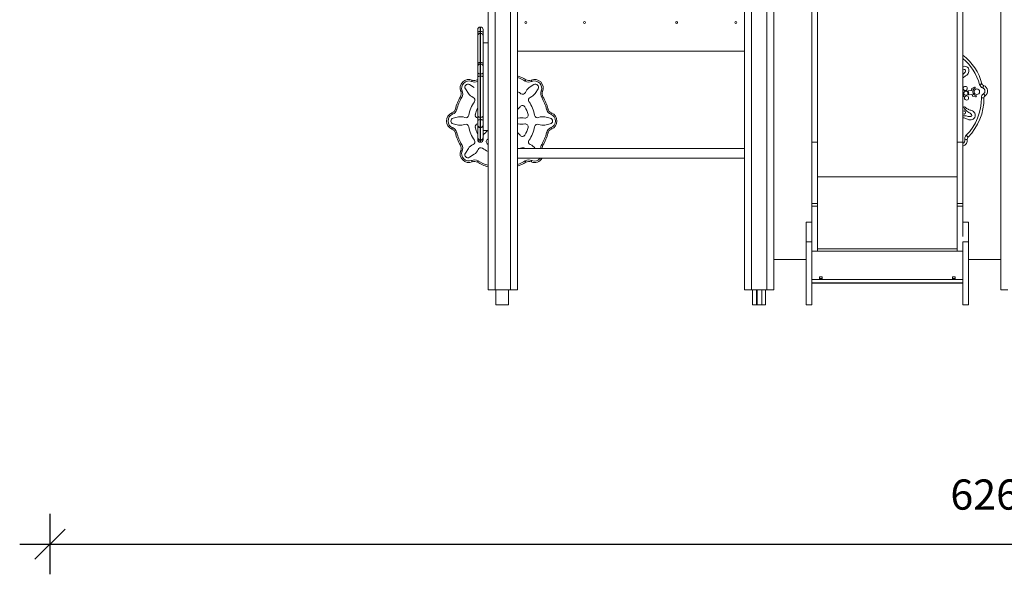
# Model space of a CAD drawing. Units: millimetres. Extents: x 6937 to 29099, y 8222 to 24842.
# Drawn here: x 14699 to 17956, y 19870 to 21706 of the extents above; entities that cross this region are included whole.
import ezdxf

# ---------------------------------------------------------------- set-up
doc = ezdxf.new("R2010")
doc.units = ezdxf.units.MM
doc.header["$PDSIZE"] = -1
doc.layers.get('0').update_dxf_attribs({"color": 1})
doc.layers.add('TIPTAP', color=6, linetype='Continuous')
doc.layers.add('TIPTAP_DIM', color=9, linetype='Continuous')
doc.styles.get("Standard").update_dxf_attribs({"font": 'arial.ttf'})
doc.dimstyles.new('0000000028386F98', dxfattribs={"dimscale": 100, "dimtxt": 1, "dimasz": 1, "dimexe": 1, "dimexo": 1, "dimgap": 1, "dimtad": 1, "dimdec": 0, "dimtxsty": 'Standard', "dimblk": 'OBLIQUE', "dimcen": 2.5, "dimdle": 1, "dimadec": 0, "dimazin": 0, "dimtfac": 1, "dimtdec": 0, "dimtmove": 0, "dimatfit": 3, "dimldrblk": 'OBLIQUE', "dimfxl": 0, "dimarcsym": 0})

# ---------------------------------------------------------------- blocks, each defined once
blk = doc.blocks.new('NW102 P_front')
at = {"layer": 'TIPTAP', "linetype": 'Continuous', "lineweight": 15}
for p, q in [((-913.9, 2850), (-913.9, 50)), ((-889.8, 2850), (-889.8, 50)), ((-839.9, 2850), (-839.9, 50)), ((-815.8, 2850), (-815.8, 50)), ((-65.8, 2850), (-65.8, 50)), ((-1761.8, 2400), (-1761.8, 50)), ((-1737.9, 2400), (-1737.9, 50)), ((-1687.8, 2400), (-1687.8, 50)), ((-1663.9, 2400), (-1663.9, 50)), ((-690.9, 538.4), (-690.9, 1656.4)), ((-671.9, 538.4), (-671.9, 1656.4)), ((-209.8, 538.4), (-209.8, 1656.4)), ((-190.8, 538.4), (-190.8, 1656.4)), ((-1786.3, 919.6), (-1787.7, 919.6)), ((-1787.7, 919.6), (-1787.7, 904.8)), ((-1786.3, 904.8), (-1786.3, 919.6)), ((-1796.1, 902.8), (-1796.1, 911.2)), ((-1796.1, 902.8), (-1796.1, 891)), ((-1796.1, 798.8), (-1796.1, 891)), ((-1787.7, 904.8), (-1787.7, 898.9)), ((-1787.7, 904.8), (-1786.3, 904.8)), ((-1787.7, 898.9), (-1787.7, 802.2)), ((-1786.3, 898.9), (-1787.7, 898.9)), ((-1786.3, 904.8), (-1786.3, 898.9)), ((-1786.3, 802.2), (-1786.3, 898.9)), ((-1777.9, 911.2), (-1777.9, 902.8)), ((-1777.9, 891), (-1777.9, 902.8)), ((-1777.9, 891), (-1777.9, 798.8)), ((-1761.8, 867.4), (-1777.9, 867.4)), ((-1663.9, 840), (-913.9, 840)), ((-1796.1, 798.8), (-1796.1, 789)), ((-1796.1, 770.4), (-1796.1, 789)), ((-1787.7, 802.2), (-1786.3, 802.2)), ((-1787.7, 802.2), (-1787.7, 797.3)), ((-1786.3, 797.3), (-1787.7, 797.3)), ((-1787.7, 797.3), (-1787.7, 764.3)), ((-1786.3, 802.2), (-1786.3, 797.3)), ((-1786.3, 764.3), (-1786.3, 797.3)), ((-1777.9, 789), (-1777.9, 798.8)), ((-1777.9, 789), (-1777.9, 770.4)), ((-1796.1, 770.4), (-1796.1, 755.6)), ((-1796.1, 626), (-1796.1, 755.6)), ((-1787.7, 764.3), (-1786.3, 764.3)), ((-1787.7, 764.3), (-1787.7, 756.9)), ((-1787.7, 756.9), (-1787.7, 621)), ((-1786.3, 756.9), (-1787.7, 756.9)), ((-1786.3, 764.3), (-1786.3, 756.9)), ((-1786.3, 621), (-1786.3, 756.9)), ((-1777.9, 755.6), (-1777.9, 770.4)), ((-1777.9, 755.6), (-1777.9, 626)), ((-1807.9, 719.1), (-1823.3, 729)), ((-1796.9, 745.3), (-1796.1, 745.8)), ((-1796.1, 738.9), (-1796.1, 741.2)), ((-1609.9, 729), (-1625.3, 719.1)), ((-161, 716), (-153, 720.5)), ((-150.3, 719.2), (-150.3, 719)), ((-1836.9, 715.5), (-1827, 700.1)), ((-1796.2, 705.8), (-1796.1, 705.8)), ((-1606.2, 700.1), (-1596.3, 715.5)), ((-190.8, 695.4), (-190.7, 695.2)), ((-189.7, 689.3), (-190.8, 689.2)), ((-172, 708.9), (-163.2, 710.1)), ((-161.3, 696.2), (-170, 694.9)), ((-161.7, 712.2), (-161.9, 714.2)), ((-159, 692.6), (-159.2, 694.6)), ((-148.6, 688.9), (-157.6, 691.1)), ((-146.4, 691.1), (-146.4, 691)), ((-1859.2, 622.2), (-1877.1, 618.3)), ((-1796.1, 626), (-1796.1, 610.5)), ((-1787.7, 621), (-1786.3, 621)), ((-1787.7, 621), (-1787.7, 613.2)), ((-1786.3, 621), (-1786.3, 613.2)), ((-1777.9, 610.5), (-1777.9, 626)), ((-1556.1, 618.3), (-1574, 622.2)), ((-1877.1, 599.2), (-1859.2, 595.3)), ((-1796.1, 596), (-1796.1, 610.5)), ((-1796.1, 596), (-1796.1, 593.4)), ((-1796.1, 555), (-1796.1, 593.4)), ((-1786.3, 613.2), (-1787.7, 613.2)), ((-1787.7, 613.2), (-1787.7, 587.6)), ((-1787.7, 587.6), (-1786.3, 587.6)), ((-1787.7, 587.6), (-1787.7, 586.9)), ((-1786.3, 586.9), (-1787.7, 586.9)), ((-1787.7, 586.9), (-1787.7, 546.6)), ((-1786.3, 587.6), (-1786.3, 613.2)), ((-1786.3, 587.6), (-1786.3, 586.9)), ((-1786.3, 546.6), (-1786.3, 586.9)), ((-1777.9, 610.5), (-1777.9, 596)), ((-1777.9, 593.4), (-1777.9, 596)), ((-1777.9, 593.4), (-1777.9, 555)), ((-1574, 595.3), (-1556.1, 599.2)), ((-1796.1, 555), (-1796.1, 550.3)), ((-1777.9, 577.7), (-1761.8, 577.7)), ((-1777.5, 561.5), (-1777.9, 561)), ((-1777.9, 550.3), (-1777.9, 555)), ((-1761.8, 577.1), (-1762.2, 576.8)), ((-1796.1, 546.5), (-1796.1, 550.3)), ((-1787.7, 546.6), (-1786.3, 546.6)), ((-1787.7, 546.6), (-1787.7, 544.8)), ((-1786.3, 544.8), (-1787.7, 544.8)), ((-1787.7, 544.8), (-1787.7, 538.1)), ((-1787.7, 538.1), (-1786.3, 538.1)), ((-1786.3, 546.6), (-1786.3, 544.8)), ((-1786.3, 538.1), (-1786.3, 544.8)), ((-1777.9, 550.3), (-1777.9, 546.5)), ((-1761.8, 549.4), (-1763.9, 547.8)), ((-1761.8, 531.1), (-1763.1, 531.9)), ((-690.9, 538.4), (-671.9, 538.4)), ((-690.9, 335.2), (-690.9, 538.4)), ((-671.9, 335.2), (-671.9, 538.4)), ((-209.8, 538.4), (-190.8, 538.4)), ((-209.8, 335.2), (-209.8, 538.4)), ((-190.8, 335.2), (-190.8, 538.4)), ((-1827, 517.4), (-1836.9, 502)), ((-1823.3, 488.5), (-1807.9, 498.4)), ((-913.9, 517.7), (-1663.9, 517.7)), ((-1652.9, 518.5), (-1654.1, 517.7)), ((-1663.9, 485.7), (-913.9, 485.7)), ((-671.9, 423.5), (-209.8, 423.5)), ((-690.9, 335.2), (-671.9, 335.2)), ((-690.9, 327.3), (-690.9, 335.2)), ((-690.9, 327.3), (-671.9, 327.3)), ((-690.9, 208.8), (-690.9, 327.3)), ((-671.9, 327.3), (-671.9, 335.2)), ((-671.9, 177.4), (-671.9, 327.3)), ((-209.8, 335.2), (-190.8, 335.2)), ((-209.8, 327.3), (-209.8, 335.2)), ((-209.8, 327.3), (-190.8, 327.3)), ((-209.8, 177.4), (-209.8, 327.3)), ((-190.8, 327.3), (-190.8, 335.2)), ((-190.8, 226.1), (-190.8, 327.3)), ((-690.9, 273.8), (-709.9, 273.8)), ((-709.9, 208.8), (-709.9, 273.8)), ((-171.9, 273.8), (-190.8, 273.8)), ((-171.9, 208.8), (-171.9, 273.8)), ((-709.9, 208.8), (-690.9, 208.8)), ((-709.9, 208.8), (-709.9, 0)), ((-690.9, 208.8), (-690.9, 0)), ((-190.8, 208.8), (-171.9, 208.8)), ((-190.8, 208.8), (-190.8, 0)), ((-171.9, 208.8), (-171.9, 0)), ((-690.9, 177.4), (-671.9, 177.4)), ((-671.9, 185.4), (-209.8, 185.4)), ((-671.9, 178), (-209.8, 178)), ((-209.8, 177.4), (-190.8, 177.4)), ((-709.9, 150), (-815.8, 150)), ((-65.8, 150), (-171.9, 150)), ((-690.9, 83.5), (-190.8, 83.5)), ((-690.9, 73), (-190.8, 73)), ((-690.9, 72), (-190.8, 72)), ((-665.1, 92.4), (-656.6, 92.4)), ((-665.1, 84.9), (-665.1, 92.4)), ((-656.6, 86.8), (-665.1, 86.8)), ((-656.6, 84.9), (-665.1, 84.9)), ((-656.6, 92.4), (-656.6, 84.9)), ((-216.6, 92.4), (-225.1, 92.4)), ((-225.1, 92.4), (-225.1, 84.9)), ((-225.1, 86.8), (-216.6, 86.8)), ((-225.1, 84.9), (-216.6, 84.9)), ((-216.6, 84.9), (-216.6, 92.4)), ((-1761.8, 50), (-1737.9, 50)), ((-1687.8, 50), (-1737.9, 50)), ((-1736.5, 50), (-1736.5, 0)), ((-1694.2, 0), (-1694.2, 50)), ((-1687.8, 50), (-1663.9, 50)), ((-913.9, 50), (-889.8, 50)), ((-839.9, 50), (-889.8, 50)), ((-886.5, 50), (-886.5, 0)), ((-873.3, 50), (-873.3, 0)), ((-872, 50), (-872, 0)), ((-856, 0), (-856, 50)), ((-844.2, 0), (-844.2, 50)), ((-839.9, 50), (-815.8, 50)), ((-65.8, 50), (-41.9, 50)), ((-1736.5, 0), (-1694.2, 0)), ((-873.5, 0), (-886.5, 0)), ((-872, 0), (-873.3, 0)), ((-856, 0), (-872, 0)), ((-855.7, 0), (-844.2, 0)), ((-709.9, 0), (-690.9, 0)), ((-190.8, 0), (-171.9, 0))]:
    blk.add_line(p, q, dxfattribs=at)
at = {"layer": 'TIPTAP', "linetype": 'Continuous', "lineweight": 15, "flags": 128}
for points in [[(-1787.7, 904.8), (-1789.3, 904.7), (-1790.9, 904.6), (-1792.3, 904.4), (-1793.6, 904.2), (-1794.6, 903.9), (-1795.4, 903.6), (-1795.9, 903.2), (-1796.1, 902.8)], [(-1777.9, 902.8), (-1778, 903.2), (-1778.5, 903.6), (-1779.3, 903.9), (-1780.3, 904.2), (-1781.6, 904.4), (-1783, 904.6), (-1784.6, 904.7), (-1786.3, 904.8)], [(-1787.7, 802.2), (-1789.3, 802.1), (-1790.9, 801.9), (-1792.3, 801.6), (-1793.6, 801.2), (-1794.6, 800.7), (-1795.4, 800.1), (-1795.9, 799.4), (-1796.1, 798.8)], [(-1777.9, 798.8), (-1778, 799.4), (-1778.5, 800.1), (-1779.3, 800.7), (-1780.3, 801.2), (-1781.6, 801.6), (-1783, 801.9), (-1784.6, 802.1), (-1786.3, 802.2)], [(-172.7, 783.3), (-171.3, 779.4), (-170.8, 775.8), (-171, 772.4), (-171.8, 769.3), (-173.5, 765.8), (-175.7, 762.9), (-178, 760.8), (-180, 759.4), (-182.2, 758), (-184.6, 756.4), (-187.3, 754.3), (-188.9, 752.9), (-190.6, 751.2), (-190.8, 750.9)], [(-1787.7, 764.3), (-1789.3, 764.4), (-1790.9, 764.7), (-1792.3, 765.3), (-1793.6, 766.1), (-1794.6, 767), (-1795.4, 768), (-1795.9, 769.2), (-1796.1, 770.4)], [(-1787.7, 756.9), (-1789.3, 756.8), (-1790.9, 756.8), (-1792.3, 756.6), (-1793.6, 756.5), (-1794.6, 756.3), (-1795.4, 756.1), (-1795.9, 755.8), (-1796.1, 755.6)], [(-1777.9, 770.4), (-1778, 769.2), (-1778.5, 768), (-1779.3, 767), (-1780.3, 766.1), (-1781.6, 765.3), (-1783, 764.7), (-1784.6, 764.4), (-1786.3, 764.3)], [(-1777.9, 755.6), (-1778, 755.8), (-1778.5, 756.1), (-1779.3, 756.3), (-1780.3, 756.5), (-1781.6, 756.6), (-1783, 756.8), (-1784.6, 756.8), (-1786.3, 756.9)], [(-186.6, 779.2), (-189.8, 778.6), (-190.8, 778.1)], [(-190.8, 762.2), (-188.9, 764.4), (-186.8, 766.5), (-185, 768.6), (-183.5, 770.8), (-182.2, 773.6)], [(-1814.2, 744.1), (-1814.2, 744), (-1814.3, 743.8), (-1814.5, 743.3), (-1814.8, 742.8), (-1815, 742.1), (-1815.4, 741.3), (-1815.7, 740.4), (-1816.1, 739.5)], [(-1796.9, 745.3), (-1796.9, 745.2), (-1796.7, 745), (-1796.5, 744.6), (-1796.2, 744), (-1796.1, 743.9)], [(-1636.3, 745.3), (-1636.3, 745.2), (-1636.5, 745), (-1636.7, 744.6), (-1637, 744), (-1637.4, 743.4), (-1637.9, 742.7), (-1638.3, 741.8), (-1638.8, 741)], [(-1619, 744.1), (-1619, 744), (-1618.9, 743.8), (-1618.7, 743.3), (-1618.5, 742.8), (-1618.2, 742.1), (-1617.8, 741.3), (-1617.5, 740.4), (-1617.1, 739.5)], [(-127.7, 731.7), (-127.9, 731.7), (-128.3, 731.6), (-129.1, 731.4), (-130.1, 731.1), (-131.3, 730.8), (-132.7, 730.4), (-134.2, 730), (-135.8, 729.5)], [(-122.3, 726), (-122.4, 725.9), (-122.6, 725.4), (-122.8, 724.7), (-123.2, 723.7), (-123.6, 722.5), (-124, 721.1), (-124.6, 719.6), (-125.1, 718.1)], [(-1853.2, 689.1), (-1853.1, 689), (-1852.8, 688.9), (-1852.4, 688.6), (-1851.9, 688.3), (-1851.3, 687.9), (-1850.5, 687.5), (-1849.7, 687), (-1848.9, 686.5)], [(-1852, 706.3), (-1851.9, 706.4), (-1851.6, 706.5), (-1851.2, 706.7), (-1850.6, 706.9), (-1849.9, 707.2), (-1849.1, 707.5), (-1848.3, 707.9), (-1847.4, 708.2)], [(-1581.2, 706.3), (-1581.3, 706.4), (-1581.6, 706.5), (-1582, 706.7), (-1582.6, 706.9), (-1583.3, 707.2), (-1584.1, 707.5), (-1585, 707.9), (-1585.9, 708.2)], [(-1580, 689.1), (-1580.1, 689), (-1580.4, 688.9), (-1580.8, 688.6), (-1581.3, 688.3), (-1582, 687.9), (-1582.7, 687.5), (-1583.5, 687), (-1584.4, 686.5)], [(-190.6, 706.2), (-190.8, 705.8), (-190.8, 705.6)], [(-121.2, 685), (-121.4, 685), (-121.9, 685), (-122.7, 685), (-123.7, 685), (-125, 685), (-126.4, 684.9), (-128, 684.9), (-129.6, 684.9)], [(-117.6, 691.9), (-117.7, 692.1), (-118, 692.5), (-118.4, 693.1), (-119, 694), (-119.8, 695), (-120.6, 696.2), (-121.5, 697.5), (-122.4, 698.8)], [(-162.3, 630.1), (-164.4, 632.6), (-166.5, 634.2), (-168.9, 635.4), (-171.5, 636.7), (-174.7, 638.7), (-178.3, 641.7), (-182, 645.3), (-185.4, 649.3), (-187.9, 653.2)], [(-185.2, 655.5), (-183.4, 654.1), (-181, 652.3), (-178.4, 650.5), (-176, 649), (-173.8, 647.7), (-171.8, 646.8), (-170, 646), (-167.1, 645.1), (-164.4, 644.4), (-162, 643.6), (-159.1, 642.2), (-156.2, 640), (-153.6, 637), (-151.9, 634.2), (-150.8, 630.9), (-150.3, 627.2), (-150.6, 623.1)], [(-1881.3, 635.5), (-1881.3, 635.4), (-1881.2, 635.1), (-1881, 634.7), (-1880.8, 634.1), (-1880.5, 633.4), (-1880.1, 632.6), (-1879.8, 631.7), (-1879.4, 630.8)], [(-1870, 648.5), (-1869.9, 648.5), (-1869.6, 648.4), (-1869.1, 648.3), (-1868.5, 648.2), (-1867.8, 648), (-1867, 647.8), (-1866.1, 647.5), (-1865.1, 647.3)], [(-1787.7, 621), (-1789.3, 621.1), (-1790.9, 621.4), (-1792.3, 621.8), (-1793.6, 622.4), (-1794.6, 623.2), (-1795.4, 624.1), (-1795.9, 625), (-1796.1, 626)], [(-1777.9, 626), (-1778, 625), (-1778.5, 624.1), (-1779.3, 623.2), (-1780.3, 622.4), (-1781.6, 621.8), (-1783, 621.4), (-1784.6, 621.1), (-1786.3, 621)], [(-1563.3, 648.5), (-1563.3, 648.5), (-1563.6, 648.4), (-1564.1, 648.3), (-1564.7, 648.2), (-1565.4, 648), (-1566.2, 647.8), (-1567.2, 647.5), (-1568.1, 647.3)], [(-1553.8, 630.8), (-1553.4, 631.7), (-1553.1, 632.6), (-1552.7, 633.4), (-1552.4, 634.1), (-1552.2, 634.7), (-1552, 635.1), (-1551.9, 635.4), (-1551.9, 635.5)], [(-190.8, 626.2), (-189.5, 626.3), (-184.4, 626), (-179.9, 625.5), (-176.3, 624.7), (-173.3, 624), (-170.7, 623.5), (-168, 623.3), (-164.9, 623.6)], [(-151.8, 620.2), (-154.4, 617.1), (-157.4, 614.8), (-160.4, 613.3), (-163.4, 612.4), (-167.4, 612.1), (-170.9, 612.6), (-173.9, 613.5), (-176.1, 614.5), (-178.4, 615.7), (-181, 617), (-184.2, 618.3), (-186.2, 619), (-188.5, 619.6), (-190.8, 620.2)], [(-1881.3, 582), (-1881.3, 582.1), (-1881.2, 582.4), (-1881, 582.8), (-1880.8, 583.4), (-1880.5, 584.1), (-1880.1, 584.9), (-1879.8, 585.7), (-1879.4, 586.7)], [(-1796.1, 610.5), (-1795.9, 611), (-1795.4, 611.5), (-1794.6, 612), (-1793.6, 612.4), (-1792.3, 612.8), (-1790.9, 613), (-1789.3, 613.2), (-1787.7, 613.2)], [(-1796.1, 593.4), (-1795.9, 592.1), (-1795.4, 590.9), (-1794.6, 589.8), (-1793.6, 588.8), (-1792.3, 588), (-1790.9, 587.4), (-1789.3, 587), (-1787.7, 586.9)], [(-1777.9, 610.5), (-1778, 611), (-1778.5, 611.5), (-1779.3, 612), (-1780.3, 612.4), (-1781.6, 612.8), (-1783, 613), (-1784.6, 613.2), (-1786.3, 613.2)], [(-1786.3, 586.9), (-1784.6, 587), (-1783, 587.4), (-1781.6, 588), (-1780.3, 588.8), (-1779.3, 589.8), (-1778.5, 590.9), (-1778, 592.1), (-1777.9, 593.4)], [(-1661.8, 618.4), (-1663.5, 618.3), (-1663.9, 618.3)], [(-1663.9, 599.2), (-1663.5, 599.2), (-1661.8, 599.1)], [(-1553.8, 586.7), (-1553.4, 585.7), (-1553.1, 584.9), (-1552.7, 584.1), (-1552.4, 583.4), (-1552.2, 582.8), (-1552, 582.4), (-1551.9, 582.1), (-1551.9, 582)], [(-1865.1, 570.2), (-1866.1, 570), (-1867, 569.7), (-1867.8, 569.5), (-1868.5, 569.3), (-1869.1, 569.2), (-1869.6, 569.1), (-1869.9, 569), (-1870, 569)], [(-1568.1, 570.2), (-1567.2, 570), (-1566.2, 569.7), (-1565.4, 569.5), (-1564.7, 569.3), (-1564.1, 569.2), (-1563.6, 569.1), (-1563.3, 569), (-1563.3, 569)], [(-173.9, 555.4), (-174, 555.5), (-174.4, 555.9), (-174.9, 556.4), (-175.7, 557.2), (-176.6, 558), (-177.6, 559.1), (-178.7, 560.2), (-179.9, 561.3)], [(-1848.9, 531), (-1849.7, 530.5), (-1850.5, 530), (-1851.3, 529.6), (-1851.9, 529.2), (-1852.4, 528.9), (-1852.8, 528.6), (-1853.1, 528.5), (-1853.2, 528.4)], [(-1796.1, 550.3), (-1795.9, 549.2), (-1795.4, 548.2), (-1794.6, 547.3), (-1793.6, 546.4), (-1792.3, 545.8), (-1790.9, 545.3), (-1789.3, 544.9), (-1787.7, 544.8)], [(-1786.3, 544.8), (-1784.6, 544.9), (-1783, 545.3), (-1781.6, 545.8), (-1780.3, 546.4), (-1779.3, 547.3), (-1778.5, 548.2), (-1778, 549.2), (-1777.9, 550.3)], [(-1584.4, 531), (-1583.5, 530.5), (-1582.7, 530), (-1582, 529.6), (-1581.3, 529.2), (-1580.8, 528.9), (-1580.4, 528.6), (-1580.1, 528.5), (-1580, 528.4)], [(-184.5, 546.3), (-182.9, 546.7), (-181.3, 547), (-179.9, 547.2), (-178.6, 547.5), (-177.6, 547.7), (-176.8, 547.8), (-176.4, 547.9), (-176.2, 547.9)], [(-1847.4, 509.2), (-1848.3, 509.6), (-1849.1, 510), (-1849.9, 510.3), (-1850.6, 510.6), (-1851.2, 510.8), (-1851.6, 511), (-1851.9, 511.1), (-1852, 511.2)], [(-1816.1, 478), (-1815.7, 477.1), (-1815.4, 476.2), (-1815, 475.4), (-1814.8, 474.7), (-1814.5, 474.2), (-1814.3, 473.7), (-1814.2, 473.5), (-1814.2, 473.4)], [(-1794.4, 476.5), (-1794.9, 475.7), (-1795.3, 474.8), (-1795.8, 474.1), (-1796.2, 473.4), (-1796.5, 472.9), (-1796.7, 472.5), (-1796.9, 472.3), (-1796.9, 472.2)], [(-1638.8, 476.5), (-1638.3, 475.7), (-1637.9, 474.8), (-1637.4, 474.1), (-1637, 473.4), (-1636.7, 472.9), (-1636.5, 472.5), (-1636.3, 472.3), (-1636.3, 472.2)], [(-1617.1, 478), (-1617.5, 477.1), (-1617.8, 476.2), (-1618.2, 475.4), (-1618.5, 474.7), (-1618.7, 474.2), (-1618.9, 473.7), (-1619, 473.5), (-1619, 473.4)]]:
    blk.add_lwpolyline(points, dxfattribs=at)
at = {"layer": 'TIPTAP', "linetype": 'Continuous', "lineweight": 15}
for centre, radius in [((-1636.9, 935), 3.3), ((-1442.9, 935), 3.3), ((-1137.8, 935), 3.3), ((-942.4, 935), 3.3), ((-183.2, 716.4), 6.92), ((-181, 700.6), 6.92), ((-178.8, 684.7), 6.92), ((-144.6, 705.6), 9.15)]:
    blk.add_circle(centre, radius, dxfattribs=at)
for centre, radius, start, end in [((-1787.7, 911.2), 8.4, 90, 180), ((-1786.3, 911.2), 8.4, 0, 90), ((-1787.9, 890.7), 8.13, 88.0694, 177.9292), ((-1786, 890.7), 8.13, 2.0703, 91.9302), ((-303.5, 683.6), 182.3, 15.3063, 51.825), ((-303.5, 683.6), 173.9, 15.3063, 49.6147), ((-1787.7, 789), 8.33, 89.4985, 179.4892), ((-1786.2, 789), 8.33, 0.5103, 90.5011), ((-186.3, 772.4), 17.7, 48.8358, 104.7583), ((-179.1, 780.4), 7, 24.9405, 50.7944), ((-1716.6, 608.7), 158.4, 59.5422, 70.5488), ((-1716.6, 608.7), 153.4, 59.5422, 69.888), ((-186.2, 775), 4.2, 340.7454, 95.1346), ((-1825.3, 717.4), 28.9, 67.4419, 202.5581), ((-1825.3, 717.4), 23.9, 67.4419, 202.5581), ((-1828.6, 720.8), 9.8, 57.2461, 212.7539), ((-1806.7, 762), 24.4, 247.4419, 296.1629), ((-1806.7, 762), 19.4, 247.4419, 300.4578), ((-1626.5, 762), 24.4, 239.5422, 292.5581), ((-1606.9, 690.5), 34, 122.7539, 158.013), ((-1626.5, 762), 19.4, 239.5422, 292.5581), ((-1607.9, 717.4), 28.9, 337.4419, 112.5581), ((-1607.9, 717.4), 23.9, 337.4419, 112.5581), ((-1604.6, 720.8), 9.8, 327.2461, 122.7539), ((-144.6, 705.6), 13.4, 119.5533, 256.1815), ((-152.1, 718.9), 1.82, 7.8674, 119.2222), ((-152.1, 718.8), 1.82, 299.5533, 7.8674), ((-119.6, 734), 16.8, 195.3063, 250.865), ((-119.6, 734), 8.4, 195.3063, 250.865), ((-128.7, 707.8), 10.9, 304.8698, 70.865), ((-128.7, 707.8), 19.3, 304.8698, 70.865), ((-1716.6, 608.7), 158.4, 149.5422, 165.4578), ((-1716.6, 608.7), 153.4, 149.5422, 165.4578), ((-1869.9, 698.9), 19.4, 329.5422, 22.5581), ((-1869.9, 698.9), 24.4, 329.5422, 22.5581), ((-1798.4, 718.5), 34, 212.7539, 248.013), ((-1814.7, 678), 9.64, 324.7838, 68.013), ((-1716.6, 608.7), 110.5, 54.7838, 61.4691), ((-1647.3, 706.9), 9.64, 234.7838, 338.013), ((-1618.5, 678), 9.64, 111.987, 215.2162), ((-1634.8, 718.5), 34, 291.987, 327.2461), ((-1563.3, 698.9), 24.4, 157.4419, 210.4578), ((-1716.6, 608.7), 153.4, 14.5422, 30.4578), ((-1563.3, 698.9), 19.4, 157.4419, 210.4578), ((-1716.6, 608.7), 158.4, 14.5422, 30.4578), ((-192.1, 707.1), 1.82, 329.6226, 46.1122), ((-181, 700.6), 11.1, 208.8795, 226.1122), ((-190, 691.1), 1.82, 277.8674, 330.1408), ((-189.9, 691.2), 1.82, 329.6226, 46.1122), ((-178.8, 684.7), 11.1, 149.6226, 150.1408), ((-303.5, 683.6), 173.9, 315.3063, 0.4285), ((-303.5, 683.6), 182.3, 315.3063, 0.4285), ((-171.7, 707.1), 1.82, 97.8674, 211.709), ((-182.7, 700.3), 11.1, 344.0258, 31.709), ((-170.3, 696.7), 1.82, 164.0258, 277.8674), ((-163.5, 711.9), 1.82, 277.8674, 7.8674), ((-160.1, 714.4), 1.82, 119.2222, 187.8674), ((-161, 694.3), 1.82, 7.8674, 97.8674), ((-157.2, 692.9), 1.82, 187.8674, 256.5127), ((-148.2, 690.7), 1.82, 256.5127, 7.8674), ((-148.2, 690.8), 1.82, 7.8674, 76.1815), ((-112.8, 685), 16.8, 124.8698, 180.4285), ((-112.8, 685), 8.4, 124.8698, 180.4285), ((-1716.6, 608.7), 110.5, 144.7838, 170.2162), ((-1716.6, 701.6), 76.1, 313.9154, 323.2143), ((-1648, 650.3), 9.64, 31.1681, 143.2143), ((-1716.6, 608.7), 89.9, 13.8319, 31.1681), ((-1716.6, 608.7), 110.5, 9.7838, 35.2162), ((-186.3, 654.1), 1.82, 52.3752, 207.8972), ((-1870.3, 608.7), 28.9, 112.4419, 247.5581), ((-1870.3, 608.7), 23.9, 112.4419, 247.5581), ((-1888.7, 653.4), 19.4, 292.4419, 345.4578), ((-1888.7, 653.4), 24.4, 292.4419, 345.4578), ((-1852, 589), 34, 66.987, 102.2461), ((-1835, 629.2), 9.64, 246.987, 350.2162), ((-1794.5, 627.9), 9.64, 166.1681, 260.7455), ((-1716.6, 608.7), 89.9, 152.1346, 166.1681), ((-1651, 543.1), 76.1, 81.7857, 98.2143), ((-1638.7, 627.9), 9.64, 261.7857, 13.8319), ((-1598.3, 629.2), 9.64, 189.7838, 293.013), ((-1581.2, 589), 34, 77.7539, 113.013), ((-1544.5, 653.4), 24.4, 194.5422, 247.5581), ((-1544.5, 653.4), 19.4, 194.5422, 247.5581), ((-1562.9, 608.7), 23.9, 292.4419, 67.5581), ((-1562.9, 608.7), 28.9, 292.4419, 67.5581), ((-187.8, 636.6), 5.38, 235.2574, 124.7426), ((-165.7, 627.7), 4.2, 280.7454, 35.1346), ((-157.5, 624.2), 7, 324.9405, 350.7944), ((-1875, 608.7), 9.8, 102.2461, 257.7539), ((-1888.7, 564.1), 24.4, 14.5422, 67.5581), ((-1852, 628.5), 34, 257.7539, 293.013), ((-1835, 588.3), 9.64, 9.7838, 113.013), ((-1716.6, 608.7), 110.5, 189.7838, 215.2162), ((-1794.5, 589.6), 9.64, 99.2545, 193.8319), ((-1716.6, 608.7), 89.9, 193.8319, 207.8654), ((-1787.7, 596), 8.4, 180, 270), ((-1786.3, 596), 8.4, 270, 0), ((-1651, 674.4), 76.1, 261.7857, 278.2143), ((-1638.7, 589.6), 9.64, 346.1681, 98.2143), ((-1716.6, 608.7), 89.9, 328.8319, 346.1681), ((-1716.6, 608.7), 110.5, 324.7838, 350.2162), ((-1598.3, 588.3), 9.64, 66.987, 170.2162), ((-1581.2, 628.5), 34, 246.987, 282.2461), ((-1544.5, 564.1), 24.4, 112.4419, 165.4578), ((-1558.2, 608.7), 9.8, 282.2461, 77.7539), ((-1888.7, 564.1), 19.4, 14.5422, 67.5581), ((-1716.6, 608.7), 158.4, 194.5422, 210.4578), ((-1716.6, 608.7), 153.4, 194.5422, 210.4578), ((-1787.7, 555), 8.4, 180, 270), ((-1786.3, 555), 8.4, 270, 0), ((-1716.6, 515.9), 76.1, 126.7857, 143.2143), ((-1716.6, 515.9), 76.1, 36.7857, 46.0846), ((-1648, 567.2), 9.64, 216.7857, 328.8319), ((-1716.6, 608.7), 153.4, 329.5422, 345.4578), ((-1716.6, 608.7), 158.4, 329.5422, 345.4578), ((-1544.5, 564.1), 19.4, 112.4419, 165.4578), ((-168, 549.5), 16.8, 135.3063, 190.865), ((-168, 549.5), 8.4, 135.3063, 190.865), ((-1869.9, 518.6), 19.4, 337.4419, 30.4578), ((-1869.9, 518.6), 24.4, 337.4419, 30.4578), ((-1798.4, 499), 34, 111.987, 147.2461), ((-1814.7, 539.5), 9.64, 291.987, 35.2162), ((-1787.7, 546.5), 8.4, 180, 270), ((-1786.3, 546.5), 8.4, 270, 0), ((-1758.1, 540.1), 9.64, 126.7857, 238.8319), ((-1618.5, 539.5), 9.64, 144.7838, 248.013), ((-1634.8, 499), 34, 33.3385, 68.013), ((-1563.3, 518.6), 24.4, 149.5422, 182.1159), ((-1563.3, 518.6), 19.4, 149.5422, 182.6616), ((-195.2, 544.3), 19.3, 282.9348, 10.865), ((-195.2, 544.3), 10.9, 293.3428, 10.865), ((-1825.3, 500.1), 28.9, 157.4419, 292.5581), ((-1825.3, 500.1), 23.9, 157.4419, 292.5581), ((-1828.6, 496.7), 9.8, 147.2461, 302.7539), ((-1826.3, 527), 34, 302.7539, 338.013), ((-1785.9, 510.6), 9.64, 54.7838, 158.013), ((-1716.6, 608.7), 110.5, 234.7838, 245.8192), ((-1647.3, 510.6), 9.64, 47.2058, 125.2162), ((-1806.7, 455.5), 24.4, 59.5422, 112.5581), ((-1806.7, 455.5), 19.4, 59.5422, 112.5581), ((-1716.6, 608.7), 158.4, 239.5422, 253.4062), ((-1716.6, 608.7), 153.4, 239.5422, 252.8489), ((-1716.6, 608.7), 153.4, 290.112, 300.4578), ((-1716.6, 608.7), 158.4, 289.4512, 300.4578), ((-1626.5, 455.5), 24.4, 67.4419, 120.4578), ((-1626.5, 455.5), 19.4, 67.4419, 120.4578), ((-1607.9, 500.1), 28.9, 247.4419, 330.1966), ((-1607.9, 500.1), 23.9, 247.4419, 323.0609)]:
    blk.add_arc(centre, radius, start, end, dxfattribs=at)
blk = doc.blocks.new('_Oblique')
at = {"color": 0, "linetype": 'ByBlock', "lineweight": -2}
blk.add_line((-0.5, -0.5), (0.5, 0.5), dxfattribs=at)
blk = doc.blocks.new('*D16')
at = {"layer": 'Defpoints', "color": 0}
for p in [(14799, 23531.9), (21059.9, 20761.4), (21059.9, 19969.5)]:
    blk.add_point(p, dxfattribs=at)
at = {"layer": 'TIPTAP_DIM', "color": 0, "linetype": 'ByBlock', "lineweight": -2}
for p, q in [((14799, 20069.5), (14799, 19869.5)), ((21059.9, 20069.5), (21059.9, 19869.5)), ((14699, 19969.5), (21159.9, 19969.5))]:
    blk.add_line(p, q, dxfattribs=at)
at = {"layer": 'TIPTAP_DIM', "color": 0, "lineweight": -2, "xscale": 100, "yscale": 100, "zscale": 100, "rotation": 180}
blk.add_blockref('_Oblique', (14799, 19969.5), dxfattribs=at)
at = {"layer": 'TIPTAP_DIM', "color": 0, "lineweight": -2, "xscale": 100, "yscale": 100, "zscale": 100}
blk.add_blockref('_Oblique', (21059.9, 19969.5), dxfattribs=at)
at = {"layer": 'TIPTAP_DIM', "color": 0, "insert": (17929.4, 20120.6), "char_height": 100, "attachment_point": 5}
blk.add_mtext('6261', dxfattribs=at)

msp = doc.modelspace()

# ---------------------------------------------------------------- block references
at = {"layer": 'TIPTAP_DIM'}
msp.add_blockref('NW102 P_front', (18010.3, 20761.4), dxfattribs=at)

# ---------------------------------------------------------------- dimensions: what is measured, and where the dimension line sits
dim = msp.add_linear_dim(base=(21059.9, 19969.5), p1=(14799, 23531.9), p2=(21059.9, 20761.4), dimstyle='0000000028386F98', dxfattribs=at)
dim.commit()
dim.dimension.update_dxf_attribs({"geometry": '*D16', "text_midpoint": (17929.4, 20120.6)})

doc.saveas('drawing.dxf')
